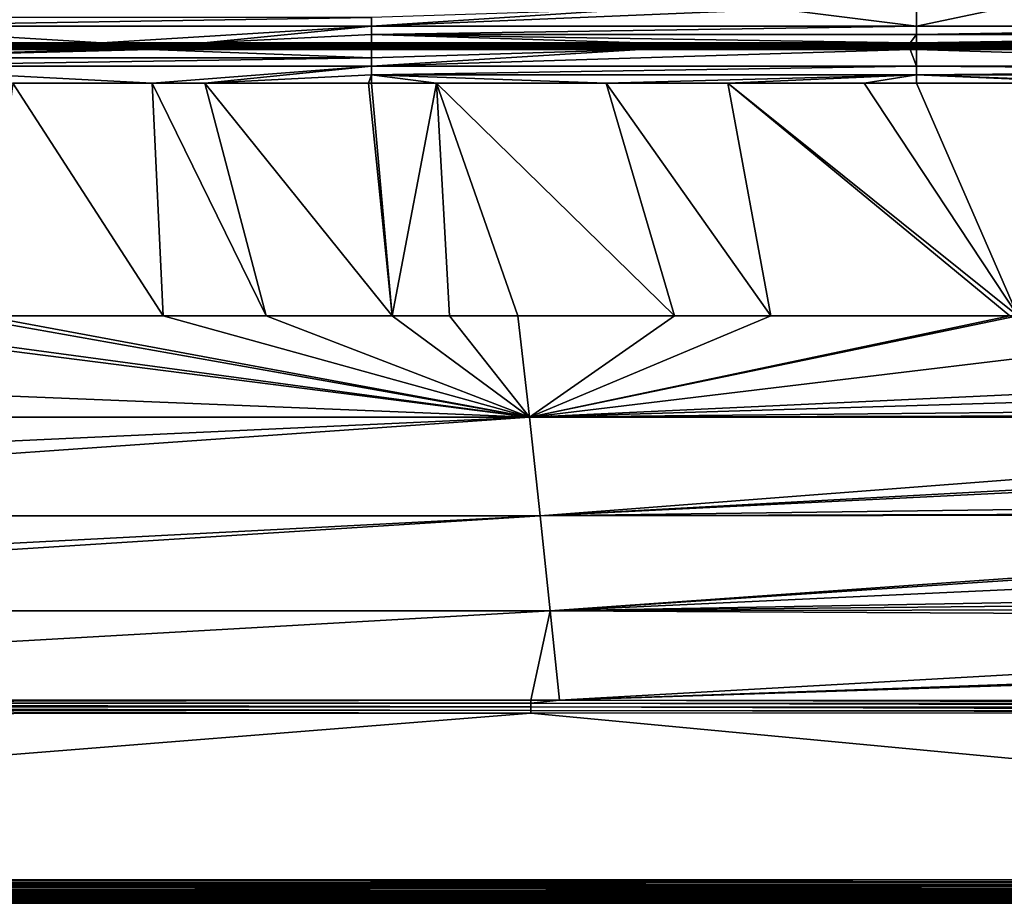
# Model space of a CAD drawing. Extents: x 0 to 90, y 0 to 90.
# Drawn here: x 36.9 to 59.6, y 0 to 20.4 of the extents above; entities that cross this region are included whole.
import ezdxf

# ---------------------------------------------------------------- set-up
doc = ezdxf.new("R2010")
doc.units = 0
doc.header["$MEASUREMENT"] = 0
doc.layers.add('PORCELANA', color=60, linetype='CONTINUOUS')

msp = doc.modelspace()

# ---------------------------------------------------------------- linework, layer by layer
at = {"layer": 'PORCELANA'}
for points in [[(76.46, 20.92, 1.88), (53.74, 29, 1.52), (76.46, 18.02, 1.9)], [(76.46, 18.02, 1.9), (53.74, 29, 1.52), (70.26, 20.5, 1.8)], [(57.59, 20.21, 1.67), (54.45, 20.6, 1.59), (45.03, 20.21, 1.52)], [(54.45, 20.6, 1.59), (51.04, 20.6, 1.55), (45.03, 20.21, 1.52)], [(45.03, 20.21, 1.52), (51.04, 20.6, 1.55), (45.03, 20.41, 1.49)], [(57.59, 20.21, 1.67), (57.59, 20.6, 1.63), (54.45, 20.6, 1.59)], [(59.45, 20.6, 1.66), (57.59, 20.6, 1.63), (57.59, 20.21, 1.67)], [(57.59, 20.21, 1.67), (69.86, 20.21, 1.84), (59.45, 20.6, 1.66)], [(59.45, 20.6, 1.66), (69.86, 20.21, 1.84), (62.14, 20.6, 1.69)], [(45.03, 20.21, 1.52), (45.03, 20.41, 1.49), (32.47, 20.21, 1.41)], [(32.47, 20.21, 1.41), (45.03, 20.41, 1.49), (32.47, 20.41, 1.38)], [(32.47, 20.21, 1.41), (32.61, 19.83, 1.56), (38.82, 19.83, 1.59)], [(32.47, 20.21, 1.41), (38.82, 19.83, 1.59), (45.03, 20.21, 1.52)], [(45.03, 20.21, 1.52), (38.82, 19.83, 1.59), (41.17, 19.83, 1.6)], [(45.03, 20.21, 1.52), (41.17, 19.83, 1.6), (45.03, 20.02, 1.57)], [(57.59, 20.21, 1.67), (45.03, 20.21, 1.52), (45.03, 20.02, 1.57)], [(45.03, 20.02, 1.57), (57.59, 20.02, 1.72), (57.59, 20.21, 1.67)], [(57.59, 20.02, 1.72), (69.86, 20.02, 1.9), (69.86, 20.21, 1.84)], [(57.59, 20.21, 1.67), (57.59, 20.02, 1.72), (69.86, 20.21, 1.84)], [(41.17, 19.83, 1.6), (45.03, 19.83, 1.65), (45.03, 20.02, 1.57)], [(45.03, 20.02, 1.57), (45.03, 19.83, 1.65), (45.03, 19.83, 1.65)], [(45.03, 20.02, 1.57), (45.03, 19.83, 1.65), (51.23, 19.83, 1.73)], [(51.23, 19.83, 1.73), (57.44, 19.83, 1.8), (45.03, 20.02, 1.57)], [(45.03, 20.02, 1.57), (57.44, 19.83, 1.8), (57.59, 20.02, 1.72)], [(57.59, 19.83, 1.8), (57.59, 20.02, 1.72), (57.44, 19.83, 1.8)], [(69.86, 19.83, 1.95), (69.86, 20.02, 1.9), (57.59, 19.83, 1.8)], [(57.59, 19.83, 1.8), (69.86, 20.02, 1.9), (57.59, 20.02, 1.72)], [(32.61, 19.83, 1.56), (32.61, 19.81, 1.55), (38.82, 19.81, 1.59)], [(32.61, 19.83, 1.56), (38.82, 19.81, 1.59), (38.82, 19.83, 1.59)], [(32.61, 19.81, 1.55), (32.61, 19.79, 1.54), (38.82, 19.81, 1.59)], [(38.82, 19.79, 1.59), (38.82, 19.81, 1.59), (32.61, 19.79, 1.54)], [(38.82, 19.78, 1.6), (38.82, 19.79, 1.59), (32.61, 19.79, 1.55)], [(38.82, 19.78, 1.6), (32.61, 19.79, 1.55), (32.61, 19.78, 1.55)], [(38.82, 19.79, 1.59), (32.61, 19.79, 1.54), (32.61, 19.79, 1.55)], [(32.61, 19.78, 1.55), (32.61, 19.77, 1.55), (38.82, 19.77, 1.6)], [(32.61, 19.78, 1.55), (38.82, 19.77, 1.6), (38.82, 19.78, 1.6)], [(32.61, 19.77, 1.55), (35, 19.76, 1.57), (38.82, 19.77, 1.6)], [(32.61, 19.77, 1.55), (38.82, 19.77, 1.6), (38.82, 19.77, 1.6)], [(38.82, 19.73, 1.6), (37.08, 19.75, 1.58), (32.61, 19.73, 1.55)], [(32.61, 19.73, 1.55), (37.08, 19.75, 1.58), (36.03, 19.75, 1.57)], [(35.78, 19.76, 1.57), (38.82, 19.77, 1.6), (35, 19.76, 1.57)], [(35.78, 19.76, 1.57), (37.33, 19.76, 1.59), (38.82, 19.77, 1.6)], [(36.03, 19.75, 1.57), (37.33, 19.76, 1.59), (35.78, 19.76, 1.57)], [(37.08, 19.75, 1.58), (37.33, 19.76, 1.59), (36.03, 19.75, 1.57)], [(37.66, 19.75, 1.59), (37.66, 19.76, 1.59), (37.08, 19.75, 1.58)], [(37.08, 19.75, 1.58), (37.66, 19.76, 1.59), (37.33, 19.76, 1.59)], [(38.82, 19.73, 1.6), (37.66, 19.75, 1.59), (37.08, 19.75, 1.58)], [(37.33, 19.76, 1.59), (37.66, 19.76, 1.59), (38.82, 19.77, 1.6)], [(38.82, 19.77, 1.6), (37.66, 19.76, 1.59), (38.51, 19.76, 1.6)], [(38.26, 19.75, 1.59), (38.51, 19.76, 1.6), (37.66, 19.75, 1.59)], [(37.66, 19.75, 1.59), (38.51, 19.76, 1.6), (37.66, 19.76, 1.59)], [(38.26, 19.75, 1.59), (37.66, 19.75, 1.59), (38.82, 19.73, 1.6)], [(38.82, 19.75, 1.6), (38.82, 19.76, 1.6), (38.26, 19.75, 1.59)], [(38.26, 19.75, 1.59), (38.82, 19.76, 1.6), (38.51, 19.76, 1.6)], [(38.82, 19.73, 1.6), (38.82, 19.75, 1.6), (38.26, 19.75, 1.59)], [(38.82, 19.77, 1.6), (38.51, 19.76, 1.6), (38.82, 19.76, 1.6)], [(38.82, 19.83, 1.59), (38.82, 19.81, 1.59), (41.17, 19.83, 1.6)], [(41.17, 19.83, 1.6), (38.82, 19.81, 1.59), (45.03, 19.81, 1.65)], [(45.03, 19.8, 1.65), (45.03, 19.81, 1.65), (38.82, 19.81, 1.59)], [(45.03, 19.79, 1.66), (45.03, 19.8, 1.65), (38.82, 19.81, 1.59)], [(45.03, 19.79, 1.66), (38.82, 19.81, 1.59), (38.82, 19.79, 1.59)], [(45.03, 19.79, 1.66), (38.82, 19.79, 1.59), (38.82, 19.78, 1.6)], [(38.82, 19.78, 1.6), (45.03, 19.78, 1.66), (45.03, 19.79, 1.66)], [(38.82, 19.77, 1.6), (45.03, 19.77, 1.66), (45.03, 19.78, 1.66)], [(38.82, 19.78, 1.6), (38.82, 19.77, 1.6), (45.03, 19.78, 1.66)], [(38.82, 19.77, 1.6), (45.03, 19.76, 1.66), (45.03, 19.77, 1.66)], [(38.82, 19.77, 1.6), (38.82, 19.76, 1.6), (39.69, 19.76, 1.61)], [(39.69, 19.76, 1.61), (40.87, 19.76, 1.62), (38.82, 19.77, 1.6)], [(38.82, 19.77, 1.6), (40.87, 19.76, 1.62), (42.05, 19.76, 1.63)], [(38.82, 19.77, 1.6), (42.05, 19.76, 1.63), (45.03, 19.76, 1.66)], [(38.82, 19.77, 1.6), (38.82, 19.77, 1.6), (45.03, 19.77, 1.66)], [(39.44, 19.75, 1.6), (39.69, 19.76, 1.61), (38.82, 19.75, 1.6)], [(38.82, 19.75, 1.6), (39.69, 19.76, 1.61), (38.82, 19.76, 1.6)], [(45.03, 19.73, 1.66), (43.35, 19.75, 1.64), (38.82, 19.73, 1.6)], [(38.82, 19.73, 1.6), (43.35, 19.75, 1.64), (42.2, 19.75, 1.63)], [(38.82, 19.73, 1.6), (42.2, 19.75, 1.63), (41.8, 19.75, 1.63)], [(41.8, 19.75, 1.63), (40.62, 19.75, 1.62), (38.82, 19.73, 1.6)], [(38.82, 19.73, 1.6), (40.62, 19.75, 1.62), (39.44, 19.75, 1.6)], [(38.82, 19.73, 1.6), (39.44, 19.75, 1.6), (38.82, 19.75, 1.6)], [(40.62, 19.75, 1.62), (40.87, 19.76, 1.62), (39.44, 19.75, 1.6)], [(39.44, 19.75, 1.6), (40.87, 19.76, 1.62), (39.69, 19.76, 1.61)], [(41.8, 19.75, 1.63), (42.05, 19.76, 1.63), (40.62, 19.75, 1.62)], [(40.62, 19.75, 1.62), (42.05, 19.76, 1.63), (40.87, 19.76, 1.62)], [(41.17, 19.83, 1.6), (45.03, 19.81, 1.65), (45.03, 19.83, 1.65)], [(42.2, 19.75, 1.63), (42.19, 19.76, 1.63), (41.8, 19.75, 1.63)], [(41.8, 19.75, 1.63), (42.19, 19.76, 1.63), (42.05, 19.76, 1.63)], [(45.03, 19.76, 1.66), (42.05, 19.76, 1.63), (42.19, 19.76, 1.63)], [(45.03, 19.76, 1.66), (42.19, 19.76, 1.63), (43.6, 19.76, 1.65)], [(42.2, 19.75, 1.63), (43.6, 19.76, 1.65), (42.19, 19.76, 1.63)], [(43.35, 19.75, 1.64), (43.6, 19.76, 1.65), (42.2, 19.75, 1.63)], [(44.9, 19.75, 1.66), (45.03, 19.76, 1.66), (43.35, 19.75, 1.64)], [(43.35, 19.75, 1.64), (45.03, 19.76, 1.66), (43.6, 19.76, 1.65)], [(45.03, 19.73, 1.66), (44.9, 19.75, 1.66), (43.35, 19.75, 1.64)], [(43.6, 19.76, 1.65), (45.03, 19.76, 1.66), (45.03, 19.76, 1.66)], [(45.03, 19.75, 1.66), (45.03, 19.76, 1.66), (44.9, 19.75, 1.66)], [(45.03, 19.74, 1.66), (45.03, 19.75, 1.66), (44.9, 19.75, 1.66)], [(45.03, 19.74, 1.66), (44.9, 19.75, 1.66), (45.03, 19.73, 1.66)], [(45.03, 19.83, 1.65), (45.03, 19.81, 1.65), (45.03, 19.82, 1.65)], [(45.03, 19.83, 1.65), (45.03, 19.82, 1.65), (45.03, 19.83, 1.65)], [(45.03, 19.83, 1.65), (45.03, 19.82, 1.65), (51.23, 19.82, 1.72)], [(45.03, 19.83, 1.65), (51.23, 19.82, 1.72), (51.23, 19.83, 1.73)], [(51.23, 19.82, 1.72), (45.03, 19.82, 1.65), (45.03, 19.81, 1.65)], [(51.23, 19.81, 1.72), (51.23, 19.82, 1.72), (45.03, 19.81, 1.65)], [(51.23, 19.81, 1.72), (45.03, 19.81, 1.65), (45.03, 19.8, 1.65)], [(51.23, 19.8, 1.72), (51.23, 19.81, 1.72), (45.03, 19.8, 1.65)], [(45.03, 19.79, 1.66), (51.23, 19.79, 1.73), (51.23, 19.8, 1.72)], [(51.23, 19.8, 1.72), (45.03, 19.8, 1.65), (45.03, 19.79, 1.66)], [(45.03, 19.79, 1.66), (45.03, 19.78, 1.66), (51.23, 19.77, 1.73)], [(45.03, 19.79, 1.66), (51.23, 19.77, 1.73), (51.23, 19.79, 1.73)], [(45.03, 19.78, 1.66), (45.03, 19.77, 1.66), (51.23, 19.77, 1.73)], [(45.03, 19.76, 1.66), (45.15, 19.76, 1.66), (45.03, 19.77, 1.66)], [(45.03, 19.77, 1.66), (45.15, 19.76, 1.66), (46.7, 19.75, 1.68)], [(45.03, 19.77, 1.66), (46.7, 19.75, 1.68), (51.23, 19.77, 1.73)], [(45.03, 19.76, 1.66), (45.03, 19.76, 1.66), (45.15, 19.76, 1.66)], [(46.45, 19.75, 1.68), (45.15, 19.76, 1.66), (45.03, 19.75, 1.66)], [(45.03, 19.75, 1.66), (45.15, 19.76, 1.66), (45.03, 19.76, 1.66)], [(51.23, 19.74, 1.73), (48.01, 19.75, 1.69), (45.03, 19.74, 1.66)], [(45.03, 19.74, 1.66), (48.01, 19.75, 1.69), (47.72, 19.75, 1.69)], [(45.03, 19.74, 1.66), (47.72, 19.75, 1.69), (46.45, 19.75, 1.68)], [(46.45, 19.75, 1.68), (45.03, 19.75, 1.66), (45.03, 19.74, 1.66)], [(51.23, 19.74, 1.73), (45.03, 19.74, 1.66), (45.03, 19.73, 1.66)], [(51.23, 19.73, 1.73), (51.23, 19.74, 1.73), (45.03, 19.73, 1.66)], [(46.45, 19.75, 1.68), (46.7, 19.75, 1.68), (45.15, 19.76, 1.66)], [(47.72, 19.75, 1.69), (47.71, 19.75, 1.69), (46.45, 19.75, 1.68)], [(46.45, 19.75, 1.68), (47.71, 19.75, 1.69), (46.7, 19.75, 1.68)], [(51.23, 19.77, 1.73), (46.7, 19.75, 1.68), (47.71, 19.75, 1.69)], [(51.23, 19.77, 1.73), (47.71, 19.75, 1.69), (48.25, 19.75, 1.7)], [(47.72, 19.75, 1.69), (48.25, 19.75, 1.7), (47.71, 19.75, 1.69)], [(48.01, 19.75, 1.69), (48.25, 19.75, 1.7), (47.72, 19.75, 1.69)], [(51.23, 19.74, 1.73), (49.19, 19.75, 1.71), (48.01, 19.75, 1.69)], [(49.19, 19.75, 1.71), (49.43, 19.75, 1.71), (48.01, 19.75, 1.69)], [(48.01, 19.75, 1.69), (49.43, 19.75, 1.71), (48.25, 19.75, 1.7)], [(48.25, 19.75, 1.7), (49.43, 19.75, 1.71), (51.23, 19.77, 1.73)], [(50.37, 19.75, 1.72), (49.19, 19.75, 1.71), (51.23, 19.74, 1.73)], [(50.37, 19.75, 1.72), (50.61, 19.75, 1.72), (49.19, 19.75, 1.71)], [(49.19, 19.75, 1.71), (50.61, 19.75, 1.72), (49.43, 19.75, 1.71)], [(51.23, 19.77, 1.73), (49.43, 19.75, 1.71), (50.61, 19.75, 1.72)], [(51.23, 19.74, 1.73), (51.23, 19.75, 1.73), (50.37, 19.75, 1.72)], [(51.23, 19.75, 1.73), (51.23, 19.75, 1.73), (50.37, 19.75, 1.72)], [(50.37, 19.75, 1.72), (51.23, 19.75, 1.73), (50.61, 19.75, 1.72)], [(51.23, 19.77, 1.73), (50.61, 19.75, 1.72), (51.23, 19.75, 1.73)], [(57.44, 19.83, 1.8), (51.23, 19.83, 1.73), (57.44, 19.82, 1.8)], [(57.44, 19.82, 1.8), (51.23, 19.83, 1.73), (51.23, 19.82, 1.72)], [(57.44, 19.82, 1.8), (51.23, 19.82, 1.72), (51.23, 19.81, 1.72)], [(57.44, 19.81, 1.8), (57.44, 19.82, 1.8), (51.23, 19.81, 1.72)], [(51.23, 19.8, 1.72), (57.44, 19.8, 1.8), (57.44, 19.81, 1.8)], [(57.44, 19.81, 1.8), (51.23, 19.81, 1.72), (51.23, 19.8, 1.72)], [(51.23, 19.8, 1.72), (51.23, 19.79, 1.73), (57.44, 19.8, 1.8)], [(51.23, 19.79, 1.73), (57.44, 19.79, 1.8), (57.44, 19.8, 1.8)], [(51.23, 19.77, 1.73), (57.44, 19.77, 1.8), (57.44, 19.79, 1.8)], [(51.23, 19.79, 1.73), (51.23, 19.77, 1.73), (57.44, 19.79, 1.8)], [(51.23, 19.75, 1.73), (51.79, 19.75, 1.74), (51.23, 19.77, 1.73)], [(51.23, 19.77, 1.73), (51.79, 19.75, 1.74), (52.97, 19.75, 1.75)], [(51.23, 19.77, 1.73), (52.97, 19.75, 1.75), (57.44, 19.77, 1.8)], [(54.28, 19.75, 1.77), (52.72, 19.75, 1.75), (51.23, 19.74, 1.73)], [(52.72, 19.75, 1.75), (51.54, 19.75, 1.73), (51.23, 19.74, 1.73)], [(51.23, 19.74, 1.73), (51.54, 19.75, 1.73), (51.23, 19.75, 1.73)], [(57.44, 19.74, 1.81), (54.28, 19.75, 1.77), (51.23, 19.74, 1.73)], [(51.54, 19.75, 1.73), (51.79, 19.75, 1.74), (51.23, 19.75, 1.73)], [(51.23, 19.75, 1.73), (51.79, 19.75, 1.74), (51.23, 19.75, 1.73)], [(57.44, 19.74, 1.81), (51.23, 19.74, 1.73), (51.23, 19.73, 1.73)], [(51.23, 19.73, 1.73), (57.44, 19.73, 1.81), (57.44, 19.74, 1.81)], [(52.72, 19.75, 1.75), (52.97, 19.75, 1.75), (51.54, 19.75, 1.73)], [(51.54, 19.75, 1.73), (52.97, 19.75, 1.75), (51.79, 19.75, 1.74)], [(54.28, 19.75, 1.77), (54.03, 19.75, 1.76), (52.72, 19.75, 1.75)], [(52.72, 19.75, 1.75), (54.03, 19.75, 1.76), (52.97, 19.75, 1.75)], [(57.44, 19.77, 1.8), (52.97, 19.75, 1.75), (54.03, 19.75, 1.76)], [(57.44, 19.77, 1.8), (54.03, 19.75, 1.76), (54.75, 19.75, 1.77)], [(54.28, 19.75, 1.77), (54.75, 19.75, 1.77), (54.03, 19.75, 1.76)], [(54.76, 19.75, 1.77), (54.28, 19.75, 1.77), (57.44, 19.74, 1.81)], [(54.76, 19.75, 1.77), (54.75, 19.75, 1.77), (54.28, 19.75, 1.77)], [(55.08, 19.75, 1.78), (57.44, 19.77, 1.8), (54.75, 19.75, 1.77)], [(54.76, 19.75, 1.77), (55.08, 19.75, 1.78), (54.75, 19.75, 1.77)], [(57.44, 19.74, 1.81), (55.05, 19.75, 1.78), (54.76, 19.75, 1.77)], [(55.05, 19.75, 1.78), (55.08, 19.75, 1.78), (54.76, 19.75, 1.77)], [(57.44, 19.74, 1.81), (55.83, 19.75, 1.79), (55.05, 19.75, 1.78)], [(55.83, 19.75, 1.79), (56.14, 19.75, 1.79), (55.05, 19.75, 1.78)], [(55.05, 19.75, 1.78), (56.14, 19.75, 1.79), (55.08, 19.75, 1.78)], [(55.08, 19.75, 1.78), (56.14, 19.75, 1.79), (57.44, 19.77, 1.8)], [(56.6, 19.75, 1.8), (55.83, 19.75, 1.79), (57.44, 19.74, 1.81)], [(56.14, 19.75, 1.79), (55.83, 19.75, 1.79), (56.6, 19.75, 1.8)], [(56.14, 19.75, 1.79), (57.19, 19.75, 1.8), (57.44, 19.77, 1.8)], [(56.14, 19.75, 1.79), (56.6, 19.75, 1.8), (57.19, 19.75, 1.8)], [(57.44, 19.74, 1.81), (57.38, 19.75, 1.81), (56.6, 19.75, 1.8)], [(57.19, 19.75, 1.8), (56.6, 19.75, 1.8), (57.38, 19.75, 1.81)], [(57.44, 19.77, 1.8), (57.19, 19.75, 1.8), (57.44, 19.75, 1.81)], [(57.19, 19.75, 1.8), (57.38, 19.75, 1.81), (57.44, 19.75, 1.81)], [(57.44, 19.75, 1.81), (57.38, 19.75, 1.81), (57.44, 19.74, 1.81)], [(57.44, 19.75, 1.81), (57.38, 19.75, 1.81), (57.44, 19.75, 1.81)], [(57.59, 19.83, 1.8), (57.44, 19.83, 1.8), (57.44, 19.82, 1.8)], [(57.59, 19.83, 1.8), (57.44, 19.82, 1.8), (57.44, 19.81, 1.8)], [(57.44, 19.81, 1.8), (69.86, 19.81, 1.96), (57.59, 19.83, 1.8)], [(57.44, 19.8, 1.8), (69.86, 19.79, 1.96), (57.44, 19.81, 1.8)], [(57.44, 19.81, 1.8), (69.86, 19.79, 1.96), (69.86, 19.81, 1.96)], [(57.44, 19.8, 1.8), (57.44, 19.79, 1.8), (69.86, 19.79, 1.96)], [(57.44, 19.77, 1.8), (69.86, 19.78, 1.97), (57.44, 19.79, 1.8)], [(57.44, 19.79, 1.8), (69.86, 19.78, 1.97), (69.86, 19.79, 1.96)], [(57.44, 19.79, 1.8), (69.86, 19.79, 1.96), (69.86, 19.79, 1.96)], [(57.44, 19.77, 1.8), (63.52, 19.75, 1.88), (69.86, 19.78, 1.97)], [(57.44, 19.77, 1.8), (57.44, 19.75, 1.81), (58.25, 19.75, 1.82)], [(58.25, 19.75, 1.82), (59.3, 19.75, 1.83), (57.44, 19.77, 1.8)], [(57.44, 19.77, 1.8), (59.3, 19.75, 1.83), (60.36, 19.75, 1.84)], [(57.44, 19.77, 1.8), (60.36, 19.75, 1.84), (61.41, 19.75, 1.86)], [(61.41, 19.75, 1.86), (63.52, 19.75, 1.88), (57.44, 19.77, 1.8)], [(60.7, 19.75, 1.85), (60.11, 19.75, 1.84), (57.44, 19.73, 1.81)], [(57.44, 19.73, 1.81), (60.11, 19.75, 1.84), (59.52, 19.75, 1.83)], [(57.44, 19.73, 1.81), (59.52, 19.75, 1.83), (58.93, 19.75, 1.82)], [(69.86, 19.73, 1.97), (63.65, 19.75, 1.89), (57.44, 19.73, 1.81)], [(57.44, 19.73, 1.81), (63.65, 19.75, 1.89), (61.29, 19.75, 1.86)], [(57.44, 19.73, 1.81), (61.29, 19.75, 1.86), (60.7, 19.75, 1.85)], [(57.44, 19.74, 1.81), (57.44, 19.73, 1.81), (58.93, 19.75, 1.82)], [(57.44, 19.74, 1.81), (58.93, 19.75, 1.82), (57.44, 19.75, 1.81)], [(57.44, 19.75, 1.81), (57.44, 19.75, 1.81), (58.25, 19.75, 1.82)], [(58.25, 19.75, 1.82), (57.44, 19.75, 1.81), (58.93, 19.75, 1.82)], [(57.59, 19.83, 1.8), (69.86, 19.81, 1.96), (69.86, 19.83, 1.95)], [(58.25, 19.75, 1.82), (58.93, 19.75, 1.82), (59.3, 19.75, 1.83)], [(59.3, 19.75, 1.83), (58.93, 19.75, 1.82), (59.52, 19.75, 1.83)], [(59.3, 19.75, 1.83), (59.52, 19.75, 1.83), (60.36, 19.75, 1.84)], [(59.52, 19.75, 1.83), (60.11, 19.75, 1.84), (60.36, 19.75, 1.84)], [(45.03, 19.48, 1.58), (39.94, 19.67, 1.59), (32.47, 19.48, 1.47)], [(32.47, 19.48, 1.47), (39.94, 19.67, 1.59), (38.82, 19.67, 1.59)], [(32.47, 19.48, 1.47), (38.82, 19.67, 1.59), (32.61, 19.67, 1.56)], [(38.82, 19.73, 1.6), (32.61, 19.73, 1.55), (32.61, 19.71, 1.55)], [(32.61, 19.71, 1.55), (38.82, 19.71, 1.59), (38.82, 19.73, 1.6)], [(38.82, 19.7, 1.59), (38.82, 19.71, 1.59), (32.61, 19.7, 1.54)], [(32.61, 19.71, 1.55), (32.61, 19.7, 1.54), (38.82, 19.71, 1.59)], [(38.82, 19.7, 1.59), (32.61, 19.7, 1.54), (32.61, 19.69, 1.54)], [(32.61, 19.69, 1.54), (38.82, 19.69, 1.59), (38.82, 19.7, 1.59)], [(32.61, 19.68, 1.55), (38.82, 19.68, 1.59), (38.82, 19.69, 1.59)], [(32.61, 19.69, 1.54), (32.61, 19.68, 1.55), (38.82, 19.69, 1.59)], [(32.61, 19.67, 1.56), (38.82, 19.67, 1.59), (38.82, 19.68, 1.59)], [(32.61, 19.68, 1.55), (32.61, 19.67, 1.56), (38.82, 19.68, 1.59)], [(45.03, 19.72, 1.66), (45.03, 19.73, 1.66), (38.82, 19.73, 1.6)], [(38.82, 19.73, 1.6), (38.82, 19.71, 1.59), (45.03, 19.71, 1.66)], [(38.82, 19.73, 1.6), (45.03, 19.71, 1.66), (45.03, 19.72, 1.66)], [(45.03, 19.71, 1.66), (38.82, 19.71, 1.59), (38.82, 19.7, 1.59)], [(38.82, 19.7, 1.59), (45.03, 19.7, 1.65), (45.03, 19.71, 1.66)], [(38.82, 19.69, 1.59), (45.02, 19.69, 1.65), (45.03, 19.7, 1.65)], [(38.82, 19.7, 1.59), (38.82, 19.69, 1.59), (45.03, 19.7, 1.65)], [(38.82, 19.68, 1.59), (45.02, 19.68, 1.65), (45.02, 19.69, 1.65)], [(38.82, 19.69, 1.59), (38.82, 19.68, 1.59), (45.02, 19.69, 1.65)], [(38.82, 19.68, 1.59), (38.82, 19.67, 1.59), (39.94, 19.67, 1.59)], [(38.82, 19.68, 1.59), (39.94, 19.67, 1.59), (45.02, 19.68, 1.65)], [(45.02, 19.68, 1.65), (39.94, 19.67, 1.59), (45.03, 19.67, 1.66)], [(45.03, 19.48, 1.58), (45.03, 19.67, 1.66), (39.94, 19.67, 1.59)], [(45.03, 19.7, 1.65), (45.02, 19.69, 1.65), (51.23, 19.69, 1.73)], [(45.02, 19.68, 1.65), (45.03, 19.67, 1.66), (45.02, 19.69, 1.65)], [(45.02, 19.69, 1.65), (45.03, 19.67, 1.66), (45.03, 19.67, 1.66)], [(45.02, 19.69, 1.65), (45.03, 19.67, 1.66), (51.23, 19.69, 1.73)], [(51.23, 19.73, 1.73), (45.03, 19.73, 1.66), (45.03, 19.72, 1.66)], [(45.03, 19.72, 1.66), (51.23, 19.72, 1.73), (51.23, 19.73, 1.73)], [(45.03, 19.71, 1.66), (51.23, 19.71, 1.73), (51.23, 19.72, 1.73)], [(45.03, 19.72, 1.66), (45.03, 19.71, 1.66), (51.23, 19.72, 1.73)], [(45.03, 19.71, 1.66), (45.03, 19.7, 1.65), (51.23, 19.69, 1.73)], [(45.03, 19.71, 1.66), (51.23, 19.69, 1.73), (51.23, 19.71, 1.73)], [(51.23, 19.69, 1.73), (45.03, 19.67, 1.66), (51.23, 19.67, 1.73)], [(51.23, 19.67, 1.73), (45.03, 19.67, 1.66), (45.03, 19.48, 1.58)], [(57.44, 19.67, 1.8), (45.03, 19.29, 1.53), (57.59, 19.29, 1.68)], [(57.44, 19.67, 1.8), (51.23, 19.67, 1.73), (45.03, 19.29, 1.53)], [(45.03, 19.29, 1.53), (51.23, 19.67, 1.73), (45.03, 19.48, 1.58)], [(45.03, 19.67, 1.66), (45.03, 19.67, 1.66), (45.03, 19.48, 1.58)], [(51.23, 19.72, 1.73), (57.44, 19.72, 1.8), (57.44, 19.73, 1.81)], [(51.23, 19.73, 1.73), (51.23, 19.72, 1.73), (57.44, 19.73, 1.81)], [(51.23, 19.72, 1.73), (51.23, 19.71, 1.73), (57.44, 19.72, 1.8)], [(51.23, 19.71, 1.73), (57.44, 19.71, 1.8), (57.44, 19.72, 1.8)], [(51.23, 19.69, 1.73), (57.43, 19.69, 1.8), (57.44, 19.71, 1.8)], [(51.23, 19.71, 1.73), (51.23, 19.69, 1.73), (57.44, 19.71, 1.8)], [(57.44, 19.67, 1.8), (57.43, 19.69, 1.8), (51.23, 19.69, 1.73)], [(51.23, 19.69, 1.73), (51.23, 19.67, 1.73), (57.44, 19.67, 1.8)], [(57.44, 19.67, 1.8), (57.44, 19.71, 1.8), (57.43, 19.69, 1.8)], [(57.44, 19.73, 1.81), (57.44, 19.72, 1.8), (69.86, 19.72, 1.97)], [(57.44, 19.73, 1.81), (69.86, 19.72, 1.97), (69.86, 19.73, 1.97)], [(69.86, 19.71, 1.96), (69.86, 19.72, 1.97), (57.44, 19.72, 1.8)], [(57.44, 19.72, 1.8), (57.44, 19.71, 1.8), (69.86, 19.71, 1.96)], [(57.59, 19.67, 1.81), (69.86, 19.71, 1.96), (57.44, 19.71, 1.8)], [(57.59, 19.67, 1.81), (57.44, 19.71, 1.8), (57.44, 19.67, 1.8)], [(57.44, 19.67, 1.8), (57.59, 19.29, 1.68), (57.59, 19.67, 1.81)], [(69.86, 19.67, 1.95), (69.86, 19.71, 1.96), (57.59, 19.67, 1.81)], [(57.59, 19.67, 1.81), (57.59, 19.29, 1.68), (69.86, 19.29, 1.85)], [(57.59, 19.67, 1.81), (69.86, 19.29, 1.85), (69.86, 19.67, 1.95)], [(45.03, 19.29, 1.53), (45.03, 19.48, 1.58), (32.47, 19.29, 1.42)], [(32.47, 19.29, 1.42), (45.03, 19.48, 1.58), (32.47, 19.48, 1.47)], [(32.47, 19.29, 1.42), (36.77, 18.9, 1.42), (39.98, 18.9, 1.45)], [(32.47, 19.29, 1.42), (39.98, 18.9, 1.45), (45.03, 19.29, 1.53)], [(45.03, 19.29, 1.53), (39.98, 18.9, 1.45), (41.19, 18.9, 1.46)], [(45.03, 19.29, 1.53), (41.19, 18.9, 1.46), (45.03, 19.09, 1.51)], [(57.59, 19.29, 1.68), (45.03, 19.29, 1.53), (45.03, 19.09, 1.51)], [(57.59, 19.29, 1.68), (45.03, 19.09, 1.51), (57.59, 19.09, 1.65)], [(69.86, 19.29, 1.85), (57.59, 19.29, 1.68), (69.86, 19.2, 1.82)], [(69.86, 19.2, 1.82), (57.59, 19.29, 1.68), (57.59, 19.09, 1.65)], [(45.03, 19.09, 1.51), (41.19, 18.9, 1.46), (44.96, 18.9, 1.5)], [(45.03, 19.09, 1.51), (44.96, 18.9, 1.5), (45.03, 18.9, 1.5)], [(45.03, 18.9, 1.5), (46.53, 18.9, 1.52), (45.03, 19.09, 1.51)], [(45.03, 19.09, 1.51), (46.53, 18.9, 1.52), (50.44, 18.9, 1.56)], [(57.59, 19.09, 1.65), (45.03, 19.09, 1.51), (50.44, 18.9, 1.56)], [(57.59, 19.09, 1.65), (50.44, 18.9, 1.56), (53.24, 18.9, 1.59)], [(53.24, 18.9, 1.59), (56.38, 18.9, 1.63), (57.59, 19.09, 1.65)], [(57.59, 19.09, 1.65), (56.38, 18.9, 1.63), (57.59, 18.9, 1.65)], [(69.86, 19.2, 1.82), (57.59, 19.09, 1.65), (69.86, 19.09, 1.82)], [(57.59, 19.09, 1.65), (62.04, 18.9, 1.7), (62.81, 18.9, 1.71)], [(69.86, 19.09, 1.82), (57.59, 19.09, 1.65), (62.81, 18.9, 1.71)], [(57.59, 19.09, 1.65), (57.59, 18.9, 1.65), (62.04, 18.9, 1.7)], [(40.23, 13.54, 1.52), (36.77, 18.9, 1.42), (36.09, 13.54, 1.49)], [(40.23, 13.54, 1.52), (39.98, 18.9, 1.45), (36.77, 18.9, 1.42)], [(42.6, 13.54, 1.54), (41.19, 18.9, 1.46), (39.98, 18.9, 1.45)], [(42.6, 13.54, 1.54), (39.98, 18.9, 1.45), (40.23, 13.54, 1.52)], [(45.51, 13.54, 1.57), (44.96, 18.9, 1.5), (41.19, 18.9, 1.46)], [(45.51, 13.54, 1.57), (41.19, 18.9, 1.46), (42.6, 13.54, 1.54)], [(45.03, 18.9, 1.5), (44.96, 18.9, 1.5), (45.51, 13.54, 1.57)], [(45.51, 13.54, 1.57), (46.53, 18.9, 1.52), (45.03, 18.9, 1.5)], [(46.83, 13.54, 1.58), (46.53, 18.9, 1.52), (45.51, 13.54, 1.57)], [(46.83, 13.54, 1.58), (48.4, 13.54, 1.59), (46.53, 18.9, 1.52)], [(46.53, 18.9, 1.52), (48.4, 13.54, 1.59), (52.01, 13.54, 1.63)], [(46.53, 18.9, 1.52), (52.01, 13.54, 1.63), (50.44, 18.9, 1.56)], [(50.44, 18.9, 1.56), (52.01, 13.54, 1.63), (54.23, 13.54, 1.66)], [(50.44, 18.9, 1.56), (54.23, 13.54, 1.66), (53.24, 18.9, 1.59)], [(54.23, 13.54, 1.66), (59.74, 13.54, 1.72), (53.24, 18.9, 1.59)], [(53.24, 18.9, 1.59), (59.74, 13.54, 1.72), (59.92, 13.54, 1.72)], [(53.24, 18.9, 1.59), (59.92, 13.54, 1.72), (56.38, 18.9, 1.63)], [(56.38, 18.9, 1.63), (59.92, 13.54, 1.72), (57.59, 18.9, 1.65)], [(62.04, 18.9, 1.7), (57.59, 18.9, 1.65), (59.92, 13.54, 1.72)], [(30.34, 13.54, 1.45), (19.15, 12.4, 1.49), (48.67, 11.2, 1.83)], [(48.67, 11.2, 1.83), (31.4, 13.54, 1.46), (30.34, 13.54, 1.45)], [(48.67, 11.2, 1.83), (35.53, 13.54, 1.48), (31.4, 13.54, 1.46)], [(36.09, 13.54, 1.49), (35.53, 13.54, 1.48), (48.67, 11.2, 1.83)], [(48.67, 11.2, 1.83), (40.23, 13.54, 1.52), (36.09, 13.54, 1.49)], [(48.67, 11.2, 1.83), (42.6, 13.54, 1.54), (40.23, 13.54, 1.52)], [(45.51, 13.54, 1.57), (42.6, 13.54, 1.54), (48.67, 11.2, 1.83)], [(48.67, 11.2, 1.83), (46.83, 13.54, 1.58), (45.51, 13.54, 1.57)], [(48.67, 11.2, 1.83), (48.4, 13.54, 1.59), (46.83, 13.54, 1.58)], [(52.01, 13.54, 1.63), (48.4, 13.54, 1.59), (48.67, 11.2, 1.83)], [(68.09, 13.54, 1.82), (59.92, 13.54, 1.72), (48.67, 11.2, 1.83)], [(77.35, 12.54, 2), (68.09, 13.54, 1.82), (48.67, 11.2, 1.83)], [(59.92, 13.54, 1.72), (59.74, 13.54, 1.72), (48.67, 11.2, 1.83)], [(48.67, 11.2, 1.83), (59.74, 13.54, 1.72), (54.23, 13.54, 1.66)], [(48.67, 11.2, 1.83), (54.23, 13.54, 1.66), (52.01, 13.54, 1.63)], [(77.35, 12.54, 2), (48.67, 11.2, 1.83), (77.76, 12.08, 2.03)], [(48.67, 11.2, 1.83), (19.15, 12.4, 1.49), (18.23, 11.2, 1.74)], [(77.76, 12.08, 2.03), (48.67, 11.2, 1.83), (78.29, 11.49, 2.13)], [(48.67, 11.2, 1.83), (78.49, 11.27, 2.17), (78.29, 11.49, 2.13)], [(16.46, 8.94, 2.4), (48.92, 8.93, 2.46), (48.67, 11.2, 1.83)], [(16.46, 8.94, 2.4), (48.67, 11.2, 1.83), (17.12, 9.75, 2.04)], [(17.12, 9.75, 2.04), (48.67, 11.2, 1.83), (18.23, 11.2, 1.74)], [(48.67, 11.2, 1.83), (18.23, 11.2, 1.74), (18.23, 11.2, 1.74)], [(48.67, 11.2, 1.83), (78.55, 11.2, 2.18), (78.49, 11.27, 2.17)], [(48.92, 8.93, 2.46), (78.55, 11.2, 2.18), (48.67, 11.2, 1.83)], [(48.92, 8.93, 2.46), (79.1, 10.57, 2.29), (78.55, 11.2, 2.18)], [(79.24, 10.42, 2.33), (79.1, 10.57, 2.29), (48.92, 8.93, 2.46)], [(80.21, 9.34, 2.64), (79.24, 10.42, 2.33), (48.92, 8.93, 2.46)], [(48.92, 8.93, 2.46), (80.49, 9.02, 2.73), (80.21, 9.34, 2.64)], [(48.92, 8.93, 2.46), (15.05, 7.17, 3.17), (14.7, 6.75, 3.46)], [(48.92, 8.93, 2.46), (14.7, 6.75, 3.46), (49.15, 6.74, 3.5)], [(16.46, 8.93, 2.4), (15.05, 7.17, 3.17), (48.92, 8.93, 2.46)], [(16.46, 8.93, 2.4), (48.92, 8.93, 2.46), (16.46, 8.94, 2.4)], [(48.92, 8.93, 2.46), (80.54, 8.96, 2.75), (80.49, 9.02, 2.73)], [(49.15, 6.74, 3.5), (80.54, 8.96, 2.75), (48.92, 8.93, 2.46)], [(49.15, 6.74, 3.5), (80.66, 8.83, 2.8), (80.54, 8.96, 2.75)], [(81.21, 8.22, 3.05), (80.66, 8.83, 2.8), (49.15, 6.74, 3.5)], [(49.15, 6.74, 3.5), (82.02, 7.32, 3.41), (81.21, 8.22, 3.05)], [(49.15, 6.74, 3.5), (82.25, 7.07, 3.54), (82.02, 7.32, 3.41)], [(82.49, 6.8, 3.68), (82.25, 7.07, 3.54), (49.15, 6.74, 3.5)], [(48.7, 4.68, 4.89), (49.15, 6.74, 3.5), (12.96, 4.68, 4.89)], [(49.15, 6.74, 3.5), (14.69, 6.74, 3.47), (12.96, 4.68, 4.89)], [(49.15, 6.74, 3.5), (14.7, 6.75, 3.46), (14.69, 6.74, 3.47)], [(49.36, 4.68, 4.89), (49.15, 6.74, 3.5), (48.7, 4.68, 4.89)], [(82.71, 6.56, 3.81), (82.49, 6.8, 3.68), (49.15, 6.74, 3.5)], [(49.36, 4.68, 4.89), (82.71, 6.56, 3.81), (49.15, 6.74, 3.5)], [(83.34, 5.87, 4.17), (82.71, 6.56, 3.81), (49.36, 4.68, 4.89)], [(49.36, 4.68, 4.89), (83.41, 5.79, 4.21), (83.34, 5.87, 4.17)], [(84.44, 4.67, 4.91), (83.41, 5.79, 4.21), (49.36, 4.68, 4.89)], [(12.96, 4.68, 4.89), (12.96, 4.61, 4.93), (48.7, 4.68, 4.89)], [(48.7, 4.68, 4.89), (12.96, 4.61, 4.93), (48.7, 4.61, 4.94)], [(12.96, 4.58, 4.95), (48.7, 4.53, 4.98), (12.96, 4.61, 4.93)], [(12.96, 4.61, 4.93), (48.7, 4.53, 4.98), (48.7, 4.61, 4.94)], [(12.96, 4.61, 4.93), (48.7, 4.61, 4.94), (12.96, 4.61, 4.93)], [(12.96, 4.58, 4.95), (12.96, 4.53, 4.97), (48.7, 4.53, 4.98)], [(48.7, 4.68, 4.89), (48.7, 4.61, 4.94), (49.36, 4.68, 4.89)], [(49.36, 4.68, 4.89), (48.7, 4.61, 4.94), (84.44, 4.59, 4.95)], [(48.7, 4.53, 4.98), (84.44, 4.52, 4.98), (48.7, 4.61, 4.94)], [(48.7, 4.61, 4.94), (84.44, 4.52, 4.98), (84.44, 4.54, 4.98)], [(48.7, 4.61, 4.94), (84.44, 4.54, 4.98), (84.44, 4.59, 4.95)], [(84.44, 4.63, 4.94), (84.44, 4.67, 4.91), (49.36, 4.68, 4.89)], [(84.44, 4.63, 4.94), (49.36, 4.68, 4.89), (84.44, 4.6, 4.95)], [(49.36, 4.68, 4.89), (84.44, 4.59, 4.95), (84.44, 4.6, 4.95)], [(89.46, 0.54, 5), (48.7, 4.38, 5), (0.54, 0.54, 5)], [(0.54, 0.54, 5), (48.7, 4.38, 5), (12.96, 4.36, 5)], [(48.7, 4.53, 4.98), (12.96, 4.53, 4.97), (12.96, 4.53, 4.97)], [(48.7, 4.53, 4.98), (12.96, 4.53, 4.97), (48.7, 4.44, 4.99)], [(48.7, 4.44, 4.99), (12.96, 4.53, 4.97), (12.96, 4.46, 4.99)], [(48.7, 4.44, 4.99), (12.96, 4.46, 4.99), (12.96, 4.45, 4.99)], [(12.96, 4.36, 5), (48.7, 4.38, 5), (12.96, 4.45, 4.99)], [(12.96, 4.45, 4.99), (48.7, 4.38, 5), (48.7, 4.44, 4.99)], [(12.96, 4.45, 4.99), (48.7, 4.44, 4.99), (12.96, 4.45, 4.99)], [(48.7, 4.44, 4.99), (84.44, 4.42, 5), (48.7, 4.53, 4.98)], [(84.44, 4.42, 5), (84.44, 4.46, 4.99), (48.7, 4.53, 4.98)], [(48.7, 4.53, 4.98), (84.44, 4.46, 4.99), (84.44, 4.52, 4.98)], [(48.7, 4.38, 5), (84.44, 4.39, 5), (48.7, 4.44, 4.99)], [(48.7, 4.44, 4.99), (84.44, 4.39, 5), (84.44, 4.42, 5)], [(89.46, 0.54, 5), (84.44, 4.39, 5), (48.7, 4.38, 5)], [(0.54, 0.47, 4.99), (89.46, 0.48, 4.99), (0.54, 0.54, 5)], [(0.54, 0.54, 5), (89.46, 0.48, 4.99), (89.46, 0.54, 5)], [(0.54, 0.47, 4.99), (89.46, 0.42, 4.98), (89.46, 0.48, 4.99)], [(0.54, 0.42, 4.98), (89.46, 0.42, 4.98), (0.54, 0.47, 4.99)], [(0.54, 0.41, 4.98), (89.46, 0.41, 4.98), (0.54, 0.42, 4.98)], [(0.54, 0.42, 4.98), (89.46, 0.41, 4.98), (89.46, 0.42, 4.98)], [(89.46, 0.36, 4.96), (0.54, 0.41, 4.98), (89.46, 0.3, 4.94)], [(89.46, 0.3, 4.94), (0.54, 0.41, 4.98), (0.54, 0.39, 4.98)], [(89.46, 0.36, 4.96), (89.46, 0.39, 4.98), (0.54, 0.41, 4.98)], [(0.54, 0.41, 4.98), (89.46, 0.39, 4.98), (89.46, 0.41, 4.98)], [(0.54, 0.32, 4.95), (89.46, 0.3, 4.94), (0.54, 0.39, 4.98)], [(0.54, 0.3, 4.94), (89.46, 0.3, 4.94), (0.54, 0.32, 4.95)], [(0.54, 0.29, 4.93), (89.46, 0.29, 4.93), (0.54, 0.3, 4.94)], [(0.54, 0.3, 4.94), (89.46, 0.29, 4.93), (89.46, 0.3, 4.94)], [(89.46, 0.21, 4.87), (0.54, 0.29, 4.93), (89.46, 0.19, 4.86)], [(89.46, 0.19, 4.86), (0.54, 0.29, 4.93), (0.54, 0.26, 4.91)], [(89.46, 0.21, 4.87), (89.46, 0.26, 4.91), (0.54, 0.29, 4.93)], [(0.54, 0.29, 4.93), (89.46, 0.26, 4.91), (89.46, 0.29, 4.93)], [(0.54, 0.26, 4.91), (0.54, 0.21, 4.87), (89.46, 0.19, 4.86)], [(0.54, 0.04, 4.5), (0.5, 0), (89.46, 0.04, 4.5)], [(89.46, 0.04, 4.5), (0.5, 0), (89.5, 0)], [(89.46, 0.19, 4.86), (0.54, 0.21, 4.87), (0.54, 0.19, 4.86)], [(89.46, 0.19, 4.86), (0.54, 0.19, 4.86), (89.46, 0.17, 4.83)], [(89.46, 0.17, 4.83), (0.54, 0.19, 4.86), (0.54, 0.14, 4.79)], [(89.46, 0.19, 4.86), (0.54, 0.19, 4.86), (0.54, 0.19, 4.86)], [(89.46, 0.17, 4.83), (0.54, 0.14, 4.79), (89.46, 0.14, 4.79)], [(0.54, 0.11, 4.75), (89.46, 0.11, 4.75), (0.54, 0.14, 4.79)], [(0.54, 0.14, 4.79), (89.46, 0.11, 4.75), (89.46, 0.14, 4.79)], [(0.54, 0.14, 4.79), (89.46, 0.14, 4.79), (0.54, 0.14, 4.79)], [(89.46, 0.14, 4.79), (0.54, 0.14, 4.79), (89.46, 0.14, 4.79)], [(0.54, 0.09, 4.71), (89.46, 0.09, 4.71), (0.54, 0.11, 4.75)], [(0.54, 0.11, 4.75), (89.46, 0.09, 4.71), (89.46, 0.11, 4.75)], [(0.54, 0.06, 4.63), (89.46, 0.06, 4.63), (0.54, 0.09, 4.71)], [(0.54, 0.09, 4.71), (89.46, 0.06, 4.63), (89.46, 0.09, 4.71)], [(0.54, 0.05, 4.57), (89.46, 0.05, 4.57), (0.54, 0.06, 4.63)], [(0.54, 0.06, 4.63), (89.46, 0.05, 4.57), (89.46, 0.06, 4.63)], [(0.54, 0.04, 4.5), (89.46, 0.04, 4.5), (0.54, 0.05, 4.57)], [(0.54, 0.05, 4.57), (89.46, 0.04, 4.5), (89.46, 0.05, 4.57)]]:
    msp.add_3dface(points, dxfattribs=at)

doc.saveas('drawing.dxf')
